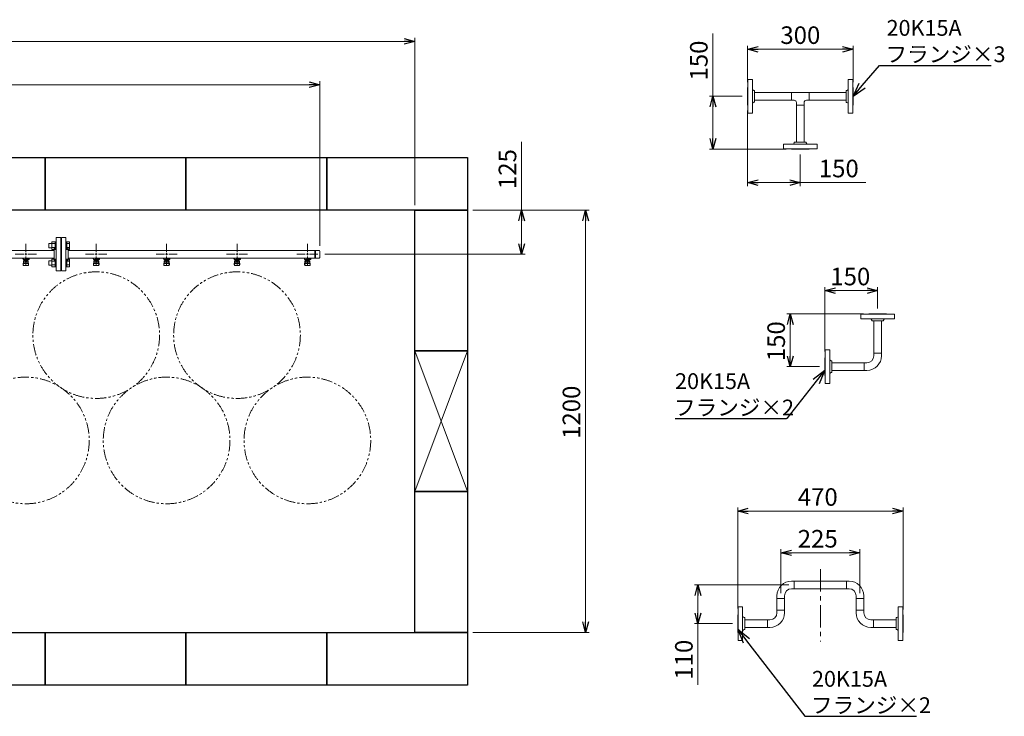
# Model space of a CAD drawing. Units: millimetres. Extents: x 7320 to 16971, y 7348 to 12158.
# Drawn here: x 14174 to 16971, y 9966 to 11947 of the extents above; entities that cross this region are included whole.
import ezdxf

# ---------------------------------------------------------------- set-up
doc = ezdxf.new("R2010")
doc.units = ezdxf.units.MM
for name, pattern in [('CENTER', [50.8, 31.75, -6.35, 6.35, -6.35]), ('PHANTOM', [63.5, 31.75, -6.35, 6.35, -6.35, 6.35, -6.35]), ('実線', [0])]:
    doc.linetypes.add(name, pattern=pattern)
doc.layers.add('図面枠', color=7, linetype='Continuous', lineweight=50)
doc.styles.get("Standard").update_dxf_attribs({"font": 'simplex.shx', "bigfont": 'bigfont.shx'})

msp = doc.modelspace()

# ---------------------------------------------------------------- linework, layer by layer
at = {"color": 0, "linetype": 'ByBlock', "lineweight": -2}
for p, q in [((15266, 11893.2), (15296, 11885.2)), ((15296, 11885.2), (15266, 11877.1)), ((15296, 11885.2), (15266, 11885.2)), ((16241.6, 11862.8), (16271.6, 11870.8)), ((16271.6, 11854.7), (16241.6, 11862.8)), ((16241.6, 11862.8), (16271.6, 11862.8)), ((16511.6, 11870.8), (16541.6, 11862.8)), ((16541.6, 11862.8), (16511.6, 11854.7)), ((16541.6, 11862.8), (16511.6, 11862.8)), ((14996, 11770), (15026, 11761.9)), ((15026, 11761.9), (14996, 11753.9)), ((15026, 11761.9), (14996, 11761.9)), ((16541.6, 11728.8), (16559.3, 11766.3)), ((16541.6, 11728.8), (16567.5, 11759.4)), ((16575.7, 11752.4), (16541.6, 11728.8)), ((16135.2, 11698.9), (16143.2, 11728.9)), ((16143.2, 11728.9), (16151.3, 11698.9)), ((16143.2, 11728.9), (16143.2, 11698.9)), ((16143.2, 11578.8), (16135.2, 11608.8)), ((16151.3, 11608.8), (16143.2, 11578.8)), ((16143.2, 11578.8), (16143.2, 11608.8)), ((16241.6, 11483.7), (16271.6, 11491.8)), ((16271.6, 11475.7), (16241.6, 11483.7)), ((16241.6, 11483.7), (16271.6, 11483.7)), ((16361.6, 11491.8), (16391.6, 11483.7)), ((16391.6, 11483.7), (16361.6, 11475.7)), ((16391.6, 11483.7), (16361.6, 11483.7)), ((15591.4, 11374.9), (15599.5, 11404.9)), ((15599.5, 11404.9), (15607.5, 11374.9)), ((15599.5, 11404.9), (15599.5, 11374.9)), ((15773.2, 11374.9), (15781.3, 11404.9)), ((15781.3, 11404.9), (15789.3, 11374.9)), ((15781.3, 11404.9), (15781.3, 11374.9)), ((15599.5, 11279.9), (15591.4, 11309.9)), ((15607.5, 11309.9), (15599.5, 11279.9)), ((15599.5, 11279.9), (15599.5, 11309.9)), ((16461.4, 11176.6), (16491.4, 11184.6)), ((16491.4, 11168.5), (16461.4, 11176.6)), ((16461.4, 11176.6), (16491.4, 11176.6)), ((16581.4, 11184.6), (16611.4, 11176.6)), ((16611.4, 11176.6), (16581.4, 11168.5)), ((16611.4, 11176.6), (16581.4, 11176.6)), ((16354.9, 11080.3), (16363, 11110.3)), ((16363, 11110.3), (16371, 11080.3)), ((16363, 11110.3), (16363, 11080.3)), ((16363, 10960.3), (16354.9, 10990.3)), ((16371, 10990.3), (16363, 10960.3)), ((16363, 10960.3), (16363, 10990.3)), ((16428.2, 10925.2), (16461.4, 10950)), ((16461.4, 10950), (16436.6, 10918.6)), ((16461.4, 10950), (16445.1, 10911.9)), ((16213.7, 10549.7), (16243.7, 10557.8)), ((16243.7, 10541.7), (16213.7, 10549.7)), ((16213.7, 10549.7), (16243.7, 10549.7)), ((16653.7, 10557.8), (16683.7, 10549.7)), ((16683.7, 10549.7), (16653.7, 10541.7)), ((16683.7, 10549.7), (16653.7, 10549.7)), ((16336.2, 10431), (16366.2, 10439)), ((16531.2, 10439), (16561.2, 10431)), ((16366.2, 10423), (16336.2, 10431)), ((16336.2, 10431), (16366.2, 10431)), ((16561.2, 10431), (16531.2, 10423)), ((16561.2, 10431), (16531.2, 10431)), ((16092.8, 10309.7), (16100.8, 10339.7)), ((16100.8, 10339.7), (16108.8, 10309.7)), ((16100.8, 10339.7), (16100.8, 10309.7)), ((16100.8, 10229.7), (16092.8, 10259.7)), ((16108.8, 10259.7), (16100.8, 10229.7)), ((16100.8, 10229.7), (16100.8, 10259.7)), ((15781.3, 10204.9), (15773.2, 10234.9)), ((15789.3, 10234.9), (15781.3, 10204.9)), ((15781.3, 10204.9), (15781.3, 10234.9)), ((16230.6, 10174.4), (16214.7, 10212.6)), ((16214.7, 10212.6), (16247.6, 10187.5)), ((16214.7, 10212.6), (16239.1, 10180.9))]:
    msp.add_line(p, q, dxfattribs=at)
at = {"linetype": '実線', "lineweight": 9, "ltscale": 0.001}
for p, q in [((15296, 11419.9), (15296, 11895.2)), ((16241.6, 11768.9), (16241.6, 11872.8)), ((16541.6, 11768.8), (16541.6, 11872.8)), ((15026, 11303.7), (15026, 11771.9)), ((16226.6, 11728.9), (16133.2, 11728.9)), ((16241.6, 11688.9), (16241.6, 11473.7)), ((16351.6, 11578.8), (16133.2, 11578.8)), ((16391.6, 11563.8), (16391.6, 11473.7)), ((15461, 11404.9), (15791.3, 11404.9)), ((15461, 11404.9), (15609.5, 11404.9)), ((15041, 11279.9), (15609.5, 11279.9)), ((16461.4, 11003.3), (16461.4, 11186.6)), ((16611.4, 11125.3), (16611.4, 11186.6)), ((16571.4, 11110.3), (16353, 11110.3)), ((16446.4, 10960.3), (16353, 10960.3)), ((16213.7, 10272.7), (16213.7, 10559.7)), ((16683.7, 10269.7), (16683.7, 10559.7)), ((16336.2, 10316.6), (16336.2, 10441)), ((16561.2, 10316.6), (16561.2, 10441)), ((16359.3, 10339.7), (16090.8, 10339.7)), ((16198.7, 10229.7), (16090.8, 10229.7)), ((15461, 10204.9), (15791.3, 10204.9))]:
    msp.add_line(p, q, dxfattribs=at)
at = {"color": 7, "linetype": '実線', "lineweight": 9, "ltscale": 0.001}
for p, q in [((16143.2, 11728.9), (16143.2, 11908)), ((10426, 11885.2), (15266, 11885.2)), ((16271.6, 11862.8), (16511.6, 11862.8)), ((10696, 11761.9), (14996, 11761.9)), ((16143.2, 11608.8), (16143.2, 11698.9)), ((15599.5, 11404.9), (15599.5, 11599.2)), ((16271.6, 11483.7), (16361.6, 11483.7)), ((16391.6, 11483.7), (16578.2, 11483.7)), ((15599.5, 11309.9), (15599.5, 11374.9)), ((15781.3, 11374.9), (15781.3, 10234.9)), ((16491.4, 11176.6), (16581.4, 11176.6)), ((16363, 11080.3), (16363, 10990.3)), ((16243.7, 10549.7), (16653.7, 10549.7)), ((16366.2, 10431), (16531.2, 10431)), ((16100.8, 10309.7), (16100.8, 10259.7)), ((16100.8, 10229.7), (16100.8, 10055.4))]:
    msp.add_line(p, q, dxfattribs=at)
at = {"color": 3, "lineweight": 9}
for p, q in [((16241.6, 11753.9), (16241.6, 11703.9)), ((16241.6, 11753.9), (16242.6, 11753.9)), ((16242.6, 11776.4), (16242.6, 11681.4)), ((16255.6, 11776.4), (16242.6, 11776.4)), ((16255.6, 11776.4), (16255.6, 11681.4)), ((16527.6, 11681.3), (16527.6, 11776.3)), ((16540.6, 11776.3), (16527.6, 11776.3)), ((16540.6, 11681.3), (16540.6, 11776.3)), ((16541.6, 11753.8), (16540.6, 11753.8)), ((16541.6, 11753.8), (16541.6, 11703.8)), ((16261.6, 11745.9), (16259.6, 11745.9)), ((16261.6, 11745.9), (16261.6, 11711.9)), ((16261.6, 11739.7), (16366.2, 11739.7)), ((16417, 11739.7), (16521.6, 11739.7)), ((16521.6, 11711.8), (16521.6, 11745.8)), ((16521.6, 11745.8), (16523.6, 11745.8)), ((16241.6, 11703.9), (16242.6, 11703.9)), ((16261.6, 11711.9), (16259.6, 11711.9)), ((16261.6, 11718), (16366.2, 11718)), ((16417, 11718), (16521.6, 11718)), ((16521.6, 11711.8), (16523.6, 11711.8)), ((16541.6, 11703.8), (16540.6, 11703.8)), ((16242.6, 11681.4), (16255.6, 11681.4)), ((16527.6, 11681.3), (16540.6, 11681.3)), ((16344.1, 11592.8), (16439.1, 11592.8)), ((16344.1, 11592.8), (16344.1, 11579.8)), ((16374.6, 11598.8), (16408.6, 11598.8)), ((16374.6, 11598.8), (16374.6, 11596.8)), ((16408.6, 11598.8), (16408.6, 11596.8)), ((16439.1, 11579.8), (16439.1, 11592.8)), ((16344.1, 11579.8), (16439.1, 11579.8)), ((16366.6, 11578.8), (16366.6, 11579.8)), ((16416.6, 11578.8), (16366.6, 11578.8)), ((16416.6, 11578.8), (16416.6, 11579.8)), ((14191, 11285.9), (14191, 11310)), ((14277, 11232.4), (14277, 11327.4)), ((14290, 11327.4), (14277, 11327.4)), ((14290, 11232.4), (14290, 11327.4)), ((14291, 11304.9), (14290, 11304.9)), ((14291, 11304.9), (14291, 11254.9)), ((14291, 11304.9), (14291, 11254.9)), ((14291, 11304.9), (14292, 11304.9)), ((14292, 11232.4), (14292, 11327.4)), ((14292, 11327.4), (14305, 11327.4)), ((14305, 11232.4), (14305, 11327.4)), ((14391, 11285.9), (14391, 11310)), ((14591, 11285.9), (14591, 11310)), ((14791, 11285.9), (14791, 11310)), ((14991, 11285.9), (14991, 11310)), ((13626, 11290.7), (14271, 11290.7)), ((14160.9, 11279.9), (14185, 11279.9)), ((14197, 11279.9), (14221.1, 11279.9)), ((14271, 11262.9), (14271, 11296.9)), ((14271, 11296.9), (14273, 11296.9)), ((14311, 11296.9), (14309, 11296.9)), ((14311, 11262.9), (14311, 11296.9)), ((14311, 11290.7), (15024, 11290.7)), ((14360.9, 11279.9), (14385, 11279.9)), ((14397, 11279.9), (14421.1, 11279.9)), ((14560.9, 11279.9), (14585, 11279.9)), ((14597, 11279.9), (14621.1, 11279.9)), ((14760.9, 11279.9), (14785, 11279.9)), ((14797, 11279.9), (14821.1, 11279.9)), ((14960.9, 11279.9), (14985, 11279.9)), ((14997, 11279.9), (15021.1, 11279.9)), ((15012, 11290.7), (15012, 11269)), ((15014.4, 11290.7), (15014.4, 11269)), ((15026, 11288.7), (15026, 11271)), ((13626, 11269), (14271, 11269)), ((14181.5, 11267.9), (14181.5, 11269)), ((14184, 11267.9), (14181.5, 11267.9)), ((14184, 11266.9), (14183, 11266.9)), ((14183, 11265.3), (14183, 11266.9)), ((14200.6, 11265.3), (14183, 11265.3)), ((14183, 11251), (14184, 11259.9)), ((14183, 11249.4), (14183, 11251)), ((14183.5, 11248.8), (14184.4, 11253.9)), ((14184, 11265.3), (14184, 11269)), ((14184, 11255.5), (14184, 11259.8)), ((14184.1, 11269), (14197.9, 11269)), ((14184.5, 11247.9), (14197.5, 11247.9)), ((14185.5, 11257), (14185.5, 11265.3)), ((14185.5, 11261.3), (14185.5, 11261.3)), ((14185.5, 11257), (14196.5, 11257)), ((14185.5, 11254), (14196.5, 11254)), ((14186.4, 11261.1), (14186.4, 11265.3)), ((14195.6, 11264.3), (14186.4, 11264.3)), ((14195.6, 11261.1), (14186.4, 11261.1)), ((14188.6, 11260.1), (14188.6, 11261.1)), ((14193.4, 11260.1), (14188.6, 11260.1)), ((14188.7, 11261.1), (14188.7, 11264.3)), ((14189, 11269), (14189, 11265.3)), ((14189, 11268.9), (14189.8, 11268.4)), ((14200.5, 11267.9), (14189, 11267.9)), ((14200.6, 11266.9), (14189, 11266.9)), ((14191, 11249.8), (14191, 11273.9)), ((14192.2, 11268.4), (14193.2, 11269)), ((14193.3, 11261.1), (14193.3, 11264.3)), ((14193.4, 11260.1), (14193.4, 11261.1)), ((14195.6, 11261.1), (14195.6, 11265.3)), ((14196.5, 11257), (14196.5, 11265.3)), ((14196.5, 11261.3), (14196.5, 11261.3)), ((14196.8, 11266.9), (14196.8, 11267.9)), ((14197, 11267.9), (14197, 11269)), ((14197, 11266.9), (14197, 11265.3)), ((14198.5, 11248.8), (14197.6, 11253.9)), ((14199, 11251), (14198, 11259.9)), ((14198, 11255.5), (14198, 11259.8)), ((14199, 11249.4), (14199, 11251)), ((14200.5, 11267.9), (14200.5, 11269)), ((14200.6, 11266.9), (14200.6, 11265.3)), ((14271, 11262.9), (14273, 11262.9)), ((14291, 11254.9), (14290, 11254.9)), ((14291, 11254.9), (14292, 11254.9)), ((14311, 11262.9), (14309, 11262.9)), ((14311, 11269), (15024, 11269)), ((14381.5, 11267.9), (14381.5, 11269)), ((14384, 11267.9), (14381.5, 11267.9)), ((14384, 11266.9), (14383, 11266.9)), ((14383, 11265.3), (14383, 11266.9)), ((14400.6, 11265.3), (14383, 11265.3)), ((14383, 11251), (14384, 11259.9)), ((14383, 11249.4), (14383, 11251)), ((14383.5, 11248.8), (14384.4, 11253.9)), ((14384, 11265.3), (14384, 11269)), ((14384, 11255.5), (14384, 11259.8)), ((14384.1, 11269), (14397.9, 11269)), ((14384.5, 11247.9), (14397.5, 11247.9)), ((14385.5, 11257), (14385.5, 11265.3)), ((14385.5, 11261.3), (14385.5, 11261.3)), ((14385.5, 11257), (14396.5, 11257)), ((14385.5, 11254), (14396.5, 11254)), ((14386.4, 11261.1), (14386.4, 11265.3)), ((14395.6, 11264.3), (14386.4, 11264.3)), ((14395.6, 11261.1), (14386.4, 11261.1)), ((14388.6, 11260.1), (14388.6, 11261.1)), ((14393.4, 11260.1), (14388.6, 11260.1)), ((14388.7, 11261.1), (14388.7, 11264.3)), ((14389, 11269), (14389, 11265.3)), ((14389, 11268.9), (14389.8, 11268.4)), ((14400.5, 11267.9), (14389, 11267.9)), ((14400.6, 11266.9), (14389, 11266.9)), ((14391, 11249.8), (14391, 11273.9)), ((14392.2, 11268.4), (14393.2, 11269)), ((14393.3, 11261.1), (14393.3, 11264.3)), ((14393.4, 11260.1), (14393.4, 11261.1)), ((14395.6, 11261.1), (14395.6, 11265.3)), ((14396.5, 11257), (14396.5, 11265.3)), ((14396.5, 11261.3), (14396.5, 11261.3)), ((14396.8, 11266.9), (14396.8, 11267.9)), ((14397, 11267.9), (14397, 11269)), ((14397, 11266.9), (14397, 11265.3)), ((14398.5, 11248.8), (14397.6, 11253.9)), ((14399, 11251), (14398, 11259.9)), ((14398, 11255.5), (14398, 11259.8)), ((14399, 11249.4), (14399, 11251)), ((14400.5, 11267.9), (14400.5, 11269)), ((14400.6, 11266.9), (14400.6, 11265.3)), ((14581.5, 11267.9), (14581.5, 11269)), ((14584, 11267.9), (14581.5, 11267.9)), ((14584, 11266.9), (14583, 11266.9)), ((14583, 11265.3), (14583, 11266.9)), ((14600.6, 11265.3), (14583, 11265.3)), ((14583, 11251), (14584, 11259.9)), ((14583, 11249.4), (14583, 11251)), ((14583.5, 11248.8), (14584.4, 11253.9)), ((14584, 11265.3), (14584, 11269)), ((14584, 11255.5), (14584, 11259.8)), ((14584.1, 11269), (14597.9, 11269)), ((14584.5, 11247.9), (14597.5, 11247.9)), ((14585.5, 11257), (14585.5, 11265.3)), ((14585.5, 11261.3), (14585.5, 11261.3)), ((14585.5, 11257), (14596.5, 11257)), ((14585.5, 11254), (14596.5, 11254)), ((14586.4, 11261.1), (14586.4, 11265.3)), ((14595.6, 11264.3), (14586.4, 11264.3)), ((14595.6, 11261.1), (14586.4, 11261.1)), ((14588.6, 11260.1), (14588.6, 11261.1)), ((14593.4, 11260.1), (14588.6, 11260.1)), ((14588.7, 11261.1), (14588.7, 11264.3)), ((14589, 11269), (14589, 11265.3)), ((14589, 11268.9), (14589.8, 11268.4)), ((14600.5, 11267.9), (14589, 11267.9)), ((14600.6, 11266.9), (14589, 11266.9)), ((14591, 11249.8), (14591, 11273.9)), ((14592.2, 11268.4), (14593.2, 11269)), ((14593.3, 11261.1), (14593.3, 11264.3)), ((14593.4, 11260.1), (14593.4, 11261.1)), ((14595.6, 11261.1), (14595.6, 11265.3)), ((14596.5, 11257), (14596.5, 11265.3)), ((14596.5, 11261.3), (14596.5, 11261.3)), ((14596.8, 11266.9), (14596.8, 11267.9)), ((14597, 11267.9), (14597, 11269)), ((14597, 11266.9), (14597, 11265.3)), ((14598.5, 11248.8), (14597.6, 11253.9)), ((14599, 11251), (14598, 11259.9)), ((14598, 11255.5), (14598, 11259.8)), ((14599, 11249.4), (14599, 11251)), ((14600.5, 11267.9), (14600.5, 11269)), ((14600.6, 11266.9), (14600.6, 11265.3)), ((14781.5, 11267.9), (14781.5, 11269)), ((14784, 11267.9), (14781.5, 11267.9)), ((14784, 11266.9), (14783, 11266.9)), ((14783, 11265.3), (14783, 11266.9)), ((14800.6, 11265.3), (14783, 11265.3)), ((14783, 11251), (14784, 11259.9)), ((14783, 11249.4), (14783, 11251)), ((14783.5, 11248.8), (14784.4, 11253.9)), ((14784, 11265.3), (14784, 11269)), ((14784, 11255.5), (14784, 11259.8)), ((14784.1, 11269), (14797.9, 11269)), ((14784.5, 11247.9), (14797.5, 11247.9)), ((14785.5, 11257), (14785.5, 11265.3)), ((14785.5, 11261.3), (14785.5, 11261.3)), ((14785.5, 11257), (14796.5, 11257)), ((14785.5, 11254), (14796.5, 11254)), ((14786.4, 11261.1), (14786.4, 11265.3)), ((14795.6, 11264.3), (14786.4, 11264.3)), ((14795.6, 11261.1), (14786.4, 11261.1)), ((14788.6, 11260.1), (14788.6, 11261.1)), ((14793.4, 11260.1), (14788.6, 11260.1)), ((14788.7, 11261.1), (14788.7, 11264.3)), ((14789, 11269), (14789, 11265.3)), ((14789, 11268.9), (14789.8, 11268.4)), ((14800.5, 11267.9), (14789, 11267.9)), ((14800.6, 11266.9), (14789, 11266.9)), ((14791, 11249.8), (14791, 11273.9)), ((14792.2, 11268.4), (14793.2, 11269)), ((14793.3, 11261.1), (14793.3, 11264.3)), ((14793.4, 11260.1), (14793.4, 11261.1)), ((14795.6, 11261.1), (14795.6, 11265.3)), ((14796.5, 11257), (14796.5, 11265.3)), ((14796.5, 11261.3), (14796.5, 11261.3)), ((14796.8, 11266.9), (14796.8, 11267.9)), ((14797, 11267.9), (14797, 11269)), ((14797, 11266.9), (14797, 11265.3)), ((14798.5, 11248.8), (14797.6, 11253.9)), ((14799, 11251), (14798, 11259.9)), ((14798, 11255.5), (14798, 11259.8)), ((14799, 11249.4), (14799, 11251)), ((14800.5, 11267.9), (14800.5, 11269)), ((14800.6, 11266.9), (14800.6, 11265.3)), ((14981.5, 11267.9), (14981.5, 11269)), ((14984, 11267.9), (14981.5, 11267.9)), ((14984, 11266.9), (14983, 11266.9)), ((14983, 11265.3), (14983, 11266.9)), ((15000.6, 11265.3), (14983, 11265.3)), ((14983, 11251), (14984, 11259.9)), ((14983, 11249.4), (14983, 11251)), ((14983.5, 11248.8), (14984.4, 11253.9)), ((14984, 11265.3), (14984, 11269)), ((14984, 11255.5), (14984, 11259.8)), ((14984.1, 11269), (14997.9, 11269)), ((14984.5, 11247.9), (14997.5, 11247.9)), ((14985.5, 11257), (14985.5, 11265.3)), ((14985.5, 11261.3), (14985.5, 11261.3)), ((14985.5, 11257), (14996.5, 11257)), ((14985.5, 11254), (14996.5, 11254)), ((14986.4, 11261.1), (14986.4, 11265.3)), ((14995.6, 11264.3), (14986.4, 11264.3)), ((14995.6, 11261.1), (14986.4, 11261.1)), ((14988.6, 11260.1), (14988.6, 11261.1)), ((14993.4, 11260.1), (14988.6, 11260.1)), ((14988.7, 11261.1), (14988.7, 11264.3)), ((14989, 11269), (14989, 11265.3)), ((14989, 11268.9), (14989.8, 11268.4)), ((15000.5, 11267.9), (14989, 11267.9)), ((15000.6, 11266.9), (14989, 11266.9)), ((14991, 11249.8), (14991, 11273.9)), ((14992.2, 11268.4), (14993.2, 11269)), ((14993.3, 11261.1), (14993.3, 11264.3)), ((14993.4, 11260.1), (14993.4, 11261.1)), ((14995.6, 11261.1), (14995.6, 11265.3)), ((14996.5, 11257), (14996.5, 11265.3)), ((14996.5, 11261.3), (14996.5, 11261.3)), ((14996.8, 11266.9), (14996.8, 11267.9)), ((14997, 11267.9), (14997, 11269)), ((14997, 11266.9), (14997, 11265.3)), ((14998.5, 11248.8), (14997.6, 11253.9)), ((14999, 11251), (14998, 11259.9)), ((14998, 11255.5), (14998, 11259.8)), ((14999, 11249.4), (14999, 11251)), ((15000.5, 11267.9), (15000.5, 11269)), ((15000.6, 11266.9), (15000.6, 11265.3)), ((14277, 11232.4), (14290, 11232.4)), ((14305, 11232.4), (14292, 11232.4))]:
    msp.add_line(p, q, dxfattribs=at)
at = {"color": 3, "linetype": 'Continuous', "lineweight": 9}
for p, q in [((16366.2, 11718), (16366.2, 11739.7)), ((16366.2, 11739.7), (16417, 11739.7)), ((16417, 11739.7), (16417, 11718)), ((16366.2, 11718), (16373.8, 11718)), ((16380.8, 11703.4), (16380.8, 11711)), ((16380.8, 11703.4), (16380.8, 11598.8)), ((16402.5, 11703.4), (16380.8, 11703.4)), ((16402.5, 11703.4), (16402.5, 11711)), ((16402.5, 11703.4), (16402.5, 11598.8)), ((16409.5, 11718), (16417, 11718)), ((14188, 11279.9), (14194, 11279.9)), ((14191, 11276.9), (14191, 11282.9)), ((14388, 11279.9), (14394, 11279.9)), ((14391, 11276.9), (14391, 11282.9)), ((14588, 11279.9), (14594, 11279.9)), ((14591, 11276.9), (14591, 11282.9)), ((14788, 11279.9), (14794, 11279.9)), ((14791, 11276.9), (14791, 11282.9)), ((14988, 11279.9), (14994, 11279.9)), ((14991, 11276.9), (14991, 11282.9)), ((16563.9, 11109.3), (16658.9, 11109.3)), ((16563.9, 11096.3), (16563.9, 11109.3)), ((16586.4, 11110.3), (16586.4, 11109.3)), ((16636.4, 11110.3), (16586.4, 11110.3)), ((16636.4, 11110.3), (16636.4, 11109.3)), ((16658.9, 11109.3), (16658.9, 11096.3)), ((16563.9, 11096.3), (16658.9, 11096.3)), ((16575.7, 11096.3), (16597.7, 11096.3)), ((16594.4, 11090.3), (16594.4, 11092.3)), ((16628.4, 11090.3), (16594.4, 11090.3)), ((16600.6, 11090.3), (16600.6, 10998.4)), ((16622.3, 11090.3), (16622.3, 10998.4)), ((16625.2, 11096.3), (16647.2, 11096.3)), ((16628.4, 11090.3), (16628.4, 11092.3)), ((16462.4, 10912.8), (16462.4, 11007.8)), ((16462.4, 11007.8), (16475.4, 11007.8)), ((16475.4, 10912.8), (16475.4, 11007.8)), ((16475.4, 10974.1), (16475.4, 10996.1)), ((16600.6, 10991.2), (16600.6, 10998.4)), ((16600.6, 10998.4), (16622.3, 10998.4)), ((16622.3, 10998.4), (16622.3, 10991.2)), ((16461.4, 10985.3), (16462.4, 10985.3)), ((16461.4, 10985.3), (16461.4, 10935.3)), ((16481.4, 10977.3), (16479.4, 10977.3)), ((16481.4, 10977.3), (16481.4, 10943.3)), ((16481.4, 10971.2), (16573.3, 10971.2)), ((16573.3, 10949.5), (16573.3, 10971.2)), ((16580.6, 10971.2), (16573.3, 10971.2)), ((16475.4, 10924.6), (16475.4, 10946.6)), ((16481.4, 10943.3), (16479.4, 10943.3)), ((16481.4, 10949.5), (16573.3, 10949.5)), ((16580.6, 10949.5), (16573.3, 10949.5)), ((16461.4, 10935.3), (16462.4, 10935.3)), ((16475.4, 10912.8), (16462.4, 10912.8)), ((16367, 10350.5), (16374.3, 10350.5)), ((16367, 10328.8), (16374.3, 10328.8)), ((16374.3, 10350.5), (16374.3, 10328.8)), ((16374.3, 10350.5), (16523.1, 10350.5)), ((16374.3, 10328.8), (16523.1, 10328.8)), ((16523.1, 10350.5), (16530.3, 10350.5)), ((16523.1, 10328.8), (16523.1, 10350.5)), ((16530.3, 10328.8), (16523.1, 10328.8)), ((16325.3, 10301.6), (16325.3, 10308.8)), ((16347, 10301.6), (16325.3, 10301.6)), ((16325.3, 10301.6), (16325.3, 10267.8)), ((16347, 10308.8), (16347, 10301.6)), ((16347, 10301.6), (16347, 10265.4)), ((16550.3, 10308.8), (16550.3, 10301.6)), ((16572, 10301.6), (16550.3, 10301.6)), ((16550.3, 10301.6), (16550.3, 10265.4)), ((16572, 10308.8), (16572, 10301.6)), ((16572, 10301.6), (16572, 10267.8)), ((16214.7, 10182.2), (16214.7, 10277.2)), ((16214.7, 10277.2), (16227.7, 10277.2)), ((16227.7, 10182.2), (16227.7, 10277.2)), ((16669.7, 10182.2), (16669.7, 10277.2)), ((16682.7, 10277.2), (16669.7, 10277.2)), ((16682.7, 10182.2), (16682.7, 10277.2)), ((16213.7, 10254.7), (16213.7, 10204.7)), ((16213.7, 10254.7), (16214.7, 10254.7)), ((16227.7, 10243.4), (16227.7, 10265.4)), ((16233.7, 10246.7), (16231.7, 10246.7)), ((16233.7, 10246.7), (16233.7, 10212.7)), ((16298.1, 10240.5), (16233.7, 10240.5)), ((16298.1, 10218.8), (16298.1, 10240.5)), ((16305.3, 10240.5), (16298.1, 10240.5)), ((16325.3, 10260.5), (16325.3, 10267.8)), ((16325.3, 10267.8), (16347, 10267.8)), ((16347, 10267.8), (16347, 10260.5)), ((16550.3, 10267.8), (16572, 10267.8)), ((16550.3, 10260.5), (16550.3, 10267.8)), ((16572, 10260.5), (16572, 10267.8)), ((16592, 10240.5), (16599.3, 10240.5)), ((16599.3, 10240.5), (16663.7, 10240.5)), ((16599.3, 10240.5), (16599.3, 10218.8)), ((16663.7, 10246.7), (16663.7, 10212.7)), ((16663.7, 10246.7), (16665.7, 10246.7)), ((16683.7, 10254.7), (16682.7, 10254.7)), ((16683.7, 10254.7), (16683.7, 10204.7)), ((16227.7, 10193.9), (16227.7, 10215.9)), ((16233.7, 10212.7), (16231.7, 10212.7)), ((16298.1, 10218.8), (16233.7, 10218.8)), ((16305.3, 10218.8), (16298.1, 10218.8)), ((16599.3, 10218.8), (16592, 10218.8)), ((16599.3, 10218.8), (16663.7, 10218.8)), ((16663.7, 10212.7), (16665.7, 10212.7)), ((16669.7, 10193.9), (16669.7, 10215.9)), ((16213.7, 10204.7), (16214.7, 10204.7)), ((16683.7, 10204.7), (16682.7, 10204.7)), ((16227.7, 10182.2), (16214.7, 10182.2)), ((16669.7, 10182.2), (16682.7, 10182.2))]:
    msp.add_line(p, q, dxfattribs=at)
at = {"color": 6, "linetype": 'Continuous', "lineweight": 9}
for p, q in [((14256.3, 11310.6), (14256.3, 11298.6)), ((14256.3, 11310.6), (14264.7, 11310.6)), ((14264.7, 11315.6), (14264.7, 11293.6)), ((14264.7, 11315.6), (14274.7, 11315.6)), ((14264.7, 11310.1), (14274.7, 11310.1)), ((14274.7, 11315.6), (14274.7, 11293.6)), ((14274.7, 11315.6), (14277, 11315.6)), ((14277, 11293.6), (14277, 11315.6)), ((14307.3, 11315.6), (14305, 11315.6)), ((14305, 11293.6), (14305, 11315.6)), ((14307.3, 11315.6), (14307.3, 11293.6)), ((14315.3, 11315.6), (14307.3, 11315.6)), ((14315.3, 11310.1), (14307.3, 11310.1)), ((14315.3, 11315.6), (14315.3, 11293.7)), ((14256.3, 11298.6), (14264.7, 11298.6)), ((14264.7, 11299.1), (14274.7, 11299.1)), ((14264.7, 11293.7), (14274.7, 11293.7)), ((14274.7, 11293.6), (14277, 11293.6)), ((14307.3, 11293.6), (14305, 11293.6)), ((14315.3, 11299.1), (14307.3, 11299.1)), ((14315.3, 11293.7), (14307.3, 11293.7)), ((14256.3, 11261.1), (14256.3, 11249.1)), ((14256.3, 11261.1), (14264.7, 11261.1)), ((14256.3, 11249.1), (14264.7, 11249.1)), ((14264.7, 11266.1), (14264.7, 11244.1)), ((14264.7, 11266.1), (14274.7, 11266.1)), ((14264.7, 11260.6), (14274.7, 11260.6)), ((14264.7, 11249.6), (14274.7, 11249.6)), ((14274.7, 11266.1), (14274.7, 11244.1)), ((14274.7, 11266.1), (14277, 11266.1)), ((14277, 11244.1), (14277, 11266.1)), ((14307.3, 11266.1), (14305, 11266.1)), ((14305, 11244.1), (14305, 11266.1)), ((14307.3, 11266.1), (14307.3, 11244.1)), ((14315.3, 11266.1), (14307.3, 11266.1)), ((14315.3, 11260.6), (14307.3, 11260.6)), ((14315.3, 11249.6), (14307.3, 11249.6)), ((14315.3, 11266.1), (14315.3, 11244.2)), ((14264.7, 11244.2), (14274.7, 11244.2)), ((14274.7, 11244.1), (14277, 11244.1)), ((14307.3, 11244.1), (14305, 11244.1)), ((14315.3, 11244.2), (14307.3, 11244.2))]:
    msp.add_line(p, q, dxfattribs=at)
at = {"color": 7, "linetype": 'PHANTOM', "lineweight": 9}
for centre in [(14391, 11049.9), (14791, 11049.9), (14191, 10750.5), (14591, 10750.5), (14991, 10750.5)]:
    msp.add_circle(centre, 180, dxfattribs=at)
at = {"color": 3, "lineweight": 9}
for centre, radius, start, end in [((16259.6, 11749.9), 4, 180, 270), ((16523.6, 11749.8), 4, 270, 0), ((16259.6, 11707.9), 4, 90, 180), ((16523.6, 11707.8), 4, 0, 90), ((16370.6, 11596.8), 4, 270, 0), ((16412.6, 11596.8), 4, 180, 270), ((14273, 11300.9), 4, 270, 0), ((14309, 11300.9), 4, 180, 270), ((15024, 11288.7), 2, 0, 90), ((14184.5, 11249.4), 1.5, 180, 270), ((14185.5, 11259.8), 1.5, 90, 180), ((14185.5, 11255.5), 1.5, 180, 270), ((14191, 11279.9), 11.5, 264.0706, 275.9294), ((14196.5, 11259.8), 1.5, 0, 90), ((14196.5, 11255.5), 1.5, 270, 0), ((14197.5, 11249.4), 1.5, 270, 0), ((14273, 11258.9), 4, 0, 90), ((14309, 11258.9), 4, 90, 180), ((14384.5, 11249.4), 1.5, 180, 270), ((14385.5, 11259.8), 1.5, 90, 180), ((14385.5, 11255.5), 1.5, 180, 270), ((14391, 11279.9), 11.5, 264.0706, 275.9294), ((14396.5, 11259.8), 1.5, 0, 90), ((14396.5, 11255.5), 1.5, 270, 0), ((14397.5, 11249.4), 1.5, 270, 0), ((14584.5, 11249.4), 1.5, 180, 270), ((14585.5, 11259.8), 1.5, 90, 180), ((14585.5, 11255.5), 1.5, 180, 270), ((14591, 11279.9), 11.5, 264.0706, 275.9294), ((14596.5, 11259.8), 1.5, 0, 90), ((14596.5, 11255.5), 1.5, 270, 0), ((14597.5, 11249.4), 1.5, 270, 0), ((14784.5, 11249.4), 1.5, 180, 270), ((14785.5, 11259.8), 1.5, 90, 180), ((14785.5, 11255.5), 1.5, 180, 270), ((14791, 11279.9), 11.5, 264.0706, 275.9294), ((14796.5, 11259.8), 1.5, 0, 90), ((14796.5, 11255.5), 1.5, 270, 0), ((14797.5, 11249.4), 1.5, 270, 0), ((14984.5, 11249.4), 1.5, 180, 270), ((14985.5, 11259.8), 1.5, 90, 180), ((14985.5, 11255.5), 1.5, 180, 270), ((14991, 11279.9), 11.5, 264.0706, 275.9294), ((14996.5, 11259.8), 1.5, 0, 90), ((14996.5, 11255.5), 1.5, 270, 0), ((14997.5, 11249.4), 1.5, 270, 0), ((15024, 11271), 2, 270, 0)]:
    msp.add_arc(centre, radius, start, end, dxfattribs=at)
at = {"color": 3, "linetype": 'Continuous', "lineweight": 9}
for centre, radius, start, end in [((16373.8, 11711), 7, 0, 90), ((16409.5, 11711), 7, 90, 180), ((16590.4, 11092.3), 4, 0, 90), ((16632.4, 11092.3), 4, 90, 180), ((16479.4, 10981.3), 4, 180, 270), ((16580.6, 10991.2), 20, 270, 0), ((16580.6, 10991.2), 41.7, 270, 0), ((16479.4, 10939.3), 4, 90, 180), ((16367, 10308.8), 41.7, 90, 180), ((16367, 10308.8), 20, 90, 180), ((16530.3, 10308.8), 41.7, 0, 90), ((16530.3, 10308.8), 20, 0, 90), ((16231.7, 10250.7), 4, 180, 270), ((16305.3, 10260.5), 20, 270, 0), ((16305.3, 10260.5), 41.7, 270, 0), ((16592, 10260.5), 41.7, 180, 270), ((16592, 10260.5), 20, 180, 270), ((16665.7, 10250.7), 4, 270, 0), ((16231.7, 10208.7), 4, 90, 180), ((16665.7, 10208.7), 4, 0, 90)]:
    msp.add_arc(centre, radius, start, end, dxfattribs=at)
at = {"layer": '図面枠', "color": 7, "linetype": 'ByBlock', "lineweight": -2, "ltscale": 0.5}
for p, q in [((16567.5, 11759.4), (16616.3, 11817)), ((16616.3, 11817), (16616.7, 11817)), ((16616.7, 11817), (16933.7, 11817)), ((16436.6, 10918.6), (16353.1, 10812.6)), ((16035.7, 10812.6), (16352.7, 10812.6)), ((16353.1, 10812.6), (16352.7, 10812.6)), ((16239.1, 10180.9), (16404.4, 9966.2)), ((16404.4, 9966.2), (16404.8, 9966.2)), ((16404.8, 9966.2), (16721.8, 9966.2))]:
    msp.add_line(p, q, dxfattribs=at)
at = {"layer": '図面枠', "lineweight": 25, "ltscale": 0.5}
for p, q in [((13846, 11554.9), (14246, 11554.9)), ((14246, 11554.9), (14246, 11404.9)), ((14246, 11554.9), (14646, 11554.9)), ((14246, 11404.9), (14246, 11554.9)), ((14646, 11554.9), (14646, 11404.9)), ((14646, 11554.9), (15046, 11554.9)), ((14646, 11404.9), (14646, 11554.9)), ((15046, 11554.9), (15046, 11404.9)), ((15046, 11554.9), (15446, 11554.9)), ((15046, 11404.9), (15046, 11554.9)), ((15446, 11554.9), (15446, 11404.9)), ((14246, 11404.9), (13846, 11404.9)), ((14646, 11404.9), (14246, 11404.9)), ((15046, 11404.9), (14646, 11404.9)), ((15446, 11404.9), (15046, 11404.9)), ((15296, 11404.9), (15446, 11404.9)), ((15296, 11004.9), (15296, 11404.9)), ((15446, 11404.9), (15446, 11004.9)), ((15446, 11004.9), (15296, 11004.9)), ((15296, 11004.9), (15446, 11004.9)), ((15296, 10604.9), (15296, 11004.9)), ((15446, 11004.9), (15446, 10604.9)), ((15446, 10604.9), (15296, 10604.9)), ((15296, 10604.9), (15446, 10604.9)), ((15296, 10204.9), (15296, 10604.9)), ((15446, 10604.9), (15446, 10204.9)), ((13846, 10204.9), (14246, 10204.9)), ((14246, 10204.9), (14246, 10054.9)), ((14246, 10204.9), (14646, 10204.9)), ((14246, 10054.9), (14246, 10204.9)), ((14646, 10204.9), (14646, 10054.9)), ((14646, 10204.9), (15046, 10204.9)), ((14646, 10054.9), (14646, 10204.9)), ((15046, 10204.9), (15046, 10054.9)), ((15046, 10204.9), (15446, 10204.9)), ((15046, 10054.9), (15046, 10204.9)), ((15446, 10204.9), (15296, 10204.9)), ((15446, 10204.9), (15446, 10054.9)), ((14246, 10054.9), (13846, 10054.9)), ((14646, 10054.9), (14246, 10054.9)), ((15046, 10054.9), (14646, 10054.9)), ((15446, 10054.9), (15046, 10054.9))]:
    msp.add_line(p, q, dxfattribs=at)
at = {"layer": '図面枠', "color": 3, "lineweight": 9, "ltscale": 0.5}
for p, q in [((15296, 11004.9), (15446, 10604.9)), ((15296, 10604.9), (15446, 11004.9))]:
    msp.add_line(p, q, dxfattribs=at)
at = {"layer": '図面枠', "linetype": 'CENTER', "lineweight": 9, "ltscale": 2}
msp.add_line((16448.7, 10384.1), (16448.7, 10179.3), dxfattribs=at)

# ---------------------------------------------------------------- texts
at = {"lineweight": 25}
for s, p in [('300', (16334.9, 11877.8)), ('150', (16444.1, 11498.7)), ('150', (16476.9, 11191.6)), ('470', (16384.4, 10564.7)), ('225', (16384.4, 10446))]:
    msp.add_text(s, height=50, dxfattribs=at).set_placement(p)
for s, p in [('150', (16128.2, 11773.9)), ('125', (15584.5, 11465.2)), ('150', (16348, 10975.8)), ('1200', (15766.3, 10754.9)), ('110', (16085.8, 10070.4))]:
    msp.add_text(s, height=50, rotation=90, dxfattribs=at).set_placement(p)
at = {"layer": '図面枠', "color": 7, "lineweight": 25}
for s, p in [('20K15A', (16636.7, 11901)), ('フランジ×3', (16633.7, 11826)), ('20K15A', (16035.7, 10896.6)), ('フランジ×2', (16032.7, 10821.6)), ('20K15A', (16424.8, 10050.2)), ('フランジ×2', (16421.8, 9975.2))]:
    msp.add_text(s, height=45, dxfattribs=at).set_placement(p)

doc.saveas('drawing.dxf')
